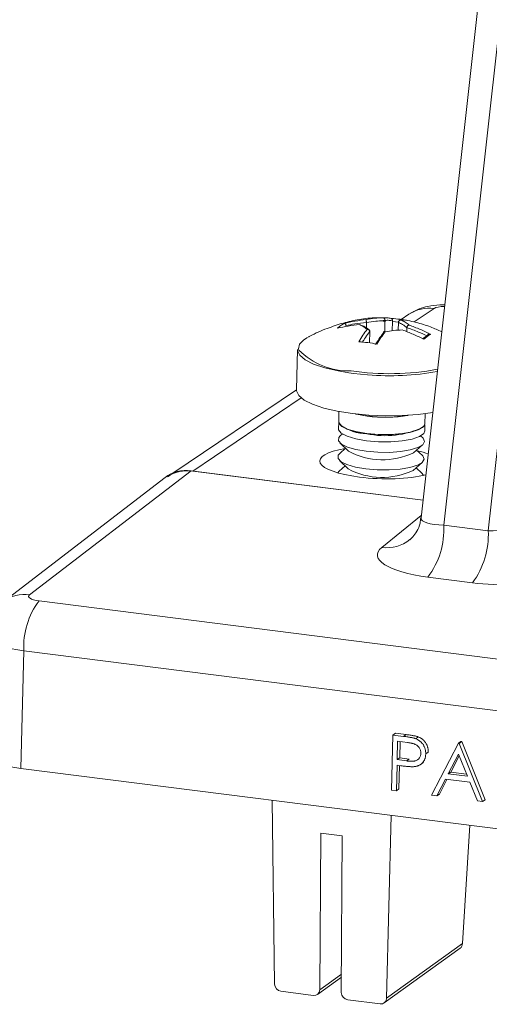
# Model space of a CAD drawing. Units: inches. Extents: x 0.3 to 10.6, y 0.4 to 8.2.
# Drawn here: x 0.9 to 1.4, y 4.4 to 5.5 of the extents above; entities that cross this region are included whole.
import ezdxf

# ---------------------------------------------------------------- set-up
doc = ezdxf.new("R2010")
doc.units = ezdxf.units.IN
doc.header["$MEASUREMENT"] = 0

msp = doc.modelspace()

# ---------------------------------------------------------------- linework, layer by layer
at = {"color": 7, "linetype": 'Continuous', "lineweight": 15}
for p, q in [((1.45743, 6.12861), (1.32907, 4.97247)), ((1.48156, 6.11499), (1.35382, 4.96452)), ((1.40222, 4.95838), (1.51343, 5.96)), ((1.31589, 5.19429), (1.30744, 5.18861)), ((1.26957, 5.1795), (1.26971, 5.18512)), ((1.26971, 5.18512), (1.26969, 5.18543)), ((1.28953, 5.17542), (1.28981, 5.18679)), ((1.28983, 5.18752), (1.28982, 5.18736)), ((1.29762, 5.17636), (1.29787, 5.18638)), ((1.29787, 5.18638), (1.29792, 5.18707)), ((1.30424, 5.1769), (1.30444, 5.18535)), ((1.30444, 5.18535), (1.30446, 5.18567)), ((1.27265, 5.17701), (1.27181, 5.17771)), ((1.27308, 5.16307), (1.27339, 5.17536)), ((1.27339, 5.17536), (1.27338, 5.17566)), ((1.31349, 5.17527), (1.3136, 5.17955)), ((1.31363, 5.17985), (1.3136, 5.17955)), ((1.33645, 5.17163), (1.33063, 5.16759)), ((1.19454, 5.15585), (1.19346, 5.11198)), ((1.19346, 5.11179), (1.05901, 5.02119)), ((1.23977, 5.08825), (1.2395, 5.07734)), ((1.33322, 5.07504), (1.33349, 5.08595)), ((1.23947, 5.07627), (1.23931, 5.06949)), ((1.33303, 5.06719), (1.3332, 5.07397)), ((1.24348, 5.06392), (1.24101, 5.06176)), ((1.24129, 5.07339), (1.24141, 5.07328)), ((1.33111, 5.07108), (1.33124, 5.07118)), ((1.24082, 5.05418), (1.25017, 5.04515)), ((1.33095, 5.05955), (1.32858, 5.06184)), ((1.24701, 5.04821), (1.24054, 5.04255)), ((1.32098, 5.04342), (1.33077, 5.05198)), ((1.33048, 5.04035), (1.3243, 5.04632)), ((1.24035, 5.03498), (1.2497, 5.02595)), ((1.32051, 5.02421), (1.33029, 5.03277)), ((1.07885, 5.02371), (0.90311, 4.88877)), ((1.3312, 4.9917), (1.07885, 5.02371)), ((1.3312, 4.9917), (1.08061, 5.02349)), ((1.24653, 5.02901), (1.24007, 5.02335)), ((1.33001, 5.02114), (1.32383, 5.02711)), ((1.05059, 5.01634), (0.87492, 4.88145)), ((1.35382, 4.96452), (1.40222, 4.95838)), ((1.38497, 4.90174), (1.33657, 4.90788)), ((0.91336, 4.88197), (2.08368, 4.73353)), ((0.8968, 4.8276), (0.89366, 4.69944)), ((2.06713, 4.67915), (0.8968, 4.8276)), ((1.29705, 4.67587), (1.29852, 4.73589)), ((1.29852, 4.73589), (1.30126, 4.73786)), ((1.29852, 4.73589), (1.30999, 4.73443)), ((1.30126, 4.73786), (1.31273, 4.73641)), ((1.30999, 4.73443), (1.31273, 4.73641)), ((1.3233, 4.73184), (1.32604, 4.73381)), ((1.30362, 4.72907), (1.30313, 4.70906)), ((1.31432, 4.72771), (1.30362, 4.72907)), ((1.3063, 4.72873), (1.30587, 4.71104)), ((1.34056, 4.67035), (1.36979, 4.72685)), ((1.36979, 4.72685), (1.37253, 4.72882)), ((1.36979, 4.72685), (1.37054, 4.72675)), ((1.37054, 4.72675), (1.37328, 4.72873)), ((1.37054, 4.72675), (1.39607, 4.66331)), ((1.37253, 4.72882), (1.37328, 4.72873)), ((1.37328, 4.72873), (1.39881, 4.66529)), ((1.30313, 4.70906), (1.30587, 4.71104)), ((1.30313, 4.70906), (1.31337, 4.70763)), ((1.30587, 4.71104), (1.31611, 4.7096)), ((1.31337, 4.70763), (1.31611, 4.7096)), ((1.33413, 4.71522), (1.33687, 4.7172)), ((1.36982, 4.71511), (1.35866, 4.69353)), ((1.37057, 4.71324), (1.3614, 4.6955)), ((1.37957, 4.69088), (1.36982, 4.71511)), ((0.89366, 4.69944), (2.06398, 4.551)), ((1.30298, 4.70291), (1.3023, 4.67521)), ((1.30716, 4.70238), (1.30298, 4.70291)), ((1.30566, 4.70257), (1.30504, 4.67718)), ((1.32854, 4.70371), (1.33162, 4.70594)), ((1.35566, 4.68773), (1.34629, 4.66963)), ((1.35727, 4.68753), (1.34903, 4.6716)), ((1.38219, 4.68437), (1.35566, 4.68773)), ((1.35866, 4.69353), (1.3614, 4.6955)), ((1.35866, 4.69353), (1.37957, 4.69088)), ((1.3614, 4.6955), (1.37859, 4.69332)), ((1.3023, 4.67521), (1.30504, 4.67718)), ((1.39037, 4.66404), (1.38219, 4.68437)), ((1.3023, 4.67521), (1.29705, 4.67587)), ((1.34629, 4.66963), (1.34056, 4.67035)), ((1.34629, 4.66963), (1.34903, 4.6716)), ((1.1696, 4.46455), (1.16713, 4.66476)), ((1.39607, 4.66331), (1.39037, 4.66404)), ((1.39607, 4.66331), (1.39881, 4.66529)), ((1.29645, 4.64835), (1.29157, 4.44908)), ((1.37421, 4.50865), (1.38201, 4.6375)), ((1.21991, 4.62895), (1.21888, 4.45843)), ((1.24332, 4.62598), (1.21991, 4.62895)), ((1.24229, 4.45546), (1.24332, 4.62598)), ((1.29157, 4.44908), (1.37421, 4.50865)), ((1.28904, 4.44409), (1.37147, 4.50352)), ((1.21635, 4.45331), (1.24239, 4.47208)), ((1.17658, 4.45668), (1.21182, 4.45221)), ((1.24927, 4.44746), (1.28451, 4.44299))]:
    msp.add_line(p, q, dxfattribs=at)
at = {"color": 8, "linetype": 'Continuous', "lineweight": 15}
for p, q in [((1.34347, 5.20063), (1.32155, 5.18586)), ((1.30448, 5.18574), (1.29787, 5.18638)), ((1.19871, 5.10307), (1.08061, 5.02349)), ((1.2865, 4.94026), (1.32933, 4.97485)), ((1.21888, 4.45843), (1.24241, 4.47539))]:
    msp.add_line(p, q, dxfattribs=at)
at = {"color": 7, "linetype": 'Continuous', "lineweight": 15, "flags": 128}
for points in [[(1.28863, 5.18678), (1.28912, 5.18674), (1.28961, 5.18676), (1.29001, 5.18684), (1.29027, 5.18695), (1.29035, 5.18708), (1.29024, 5.18722), (1.28995, 5.18734), (1.28953, 5.18742), (1.28904, 5.18745), (1.28855, 5.18743), (1.28815, 5.18736), (1.28789, 5.18725), (1.28781, 5.18712), (1.28792, 5.18698), (1.28821, 5.18686), (1.28863, 5.18678)], [(1.20567, 5.16906), (1.20159, 5.16656), (1.19692, 5.16178), (1.19576, 5.15676), (1.19612, 5.1552)], [(1.25065, 5.13051), (1.2389, 5.13249), (1.22431, 5.13592), (1.21217, 5.14004), (1.20296, 5.14467), (1.19702, 5.14965), (1.19459, 5.15477), (1.19454, 5.15585)], [(1.34181, 5.08724), (1.32601, 5.08506), (1.30862, 5.0838), (1.29041, 5.08353), (1.27208, 5.08427), (1.25432, 5.08599), (1.23783, 5.08862), (1.22323, 5.09205), (1.21109, 5.09617), (1.20188, 5.1008), (1.19594, 5.10578), (1.19351, 5.1109), (1.19346, 5.11198)], [(1.25782, 5.08557), (1.2587, 5.08536), (1.2704, 5.08331)], [(1.25843, 5.0855), (1.25909, 5.08535), (1.27035, 5.0834)], [(1.2395, 5.07734), (1.23961, 5.07634), (1.24243, 5.07264), (1.24881, 5.06924), (1.25823, 5.06639), (1.26993, 5.06435), (1.28296, 5.06326), (1.29627, 5.06322), (1.30877, 5.06423), (1.31946, 5.06621), (1.32746, 5.069), (1.33214, 5.07237), (1.33322, 5.07504)], [(1.23952, 5.07817), (1.23971, 5.07556), (1.24295, 5.07204), (1.24942, 5.06882), (1.25862, 5.06614), (1.26988, 5.0642)], [(1.26988, 5.0642), (1.28237, 5.06313), (1.29515, 5.06302), (1.30727, 5.06389), (1.31785, 5.06565), (1.32609, 5.06819), (1.33138, 5.07131), (1.33334, 5.07479), (1.33324, 5.07588)], [(1.33303, 5.06719), (1.33195, 5.06452), (1.32727, 5.06115), (1.31926, 5.05836), (1.30858, 5.05638), (1.29607, 5.05537), (1.28277, 5.05541), (1.26974, 5.0565), (1.25804, 5.05855), (1.24862, 5.06139), (1.24224, 5.06479), (1.23942, 5.06849), (1.23931, 5.06949)], [(1.24101, 5.06176), (1.23945, 5.05992), (1.23924, 5.05636), (1.24248, 5.05284), (1.24895, 5.04962), (1.25815, 5.04694), (1.26941, 5.04499)], [(1.26941, 5.04499), (1.2819, 5.04393), (1.29467, 5.04382), (1.3068, 5.04468), (1.31738, 5.04645), (1.32562, 5.04899), (1.33091, 5.05211), (1.33287, 5.05559), (1.33134, 5.05916), (1.33095, 5.05955)], [(1.24054, 5.04255), (1.23898, 5.04071), (1.23877, 5.03715), (1.24201, 5.03364), (1.24848, 5.03042), (1.25768, 5.02773), (1.26894, 5.02579)], [(1.26894, 5.02579), (1.28142, 5.02472), (1.2942, 5.02462), (1.30633, 5.02548), (1.31691, 5.02724), (1.32515, 5.02978), (1.33044, 5.03291), (1.3324, 5.03638), (1.33087, 5.03995), (1.33048, 5.04035)], [(1.24007, 5.02335), (1.23851, 5.02151), (1.23851, 5.0215)], [(1.33169, 5.01874), (1.3304, 5.02075), (1.33001, 5.02114)], [(0.89366, 4.69944), (0.88266, 4.70119), (0.87293, 4.70349), (0.86484, 4.70623), (0.8587, 4.70932), (0.85474, 4.71263), (0.85312, 4.71605), (0.85308, 4.71677)]]:
    msp.add_lwpolyline(points, dxfattribs=at)
at = {"color": 8, "linetype": 'Continuous', "lineweight": 15, "flags": 128}
msp.add_lwpolyline([(1.27097, 5.1283), (1.2554, 5.12986), (1.25065, 5.13051)], dxfattribs=at)
at = {"color": 8, "linetype": 'Continuous', "lineweight": 15}
for centre, radius, start, end in [((1.33805, 5.16103), 0.03997, 82.20317, 123.67809), ((1.25086, 5.20986), 0.07735, 224.95527, 271.54208), ((1.2919, 4.97977), 0.03988, 262.2102, 308.87944), ((0.89784, 4.85111), 0.03803, 82.03258, 127.38594)]:
    msp.add_arc(centre, radius, start, end, dxfattribs=at)
at = {"color": 7, "linetype": 'Continuous', "lineweight": 15}
for centre, radius, start, end in [((1.29464, 5.4188), 0.28929, 261.71344, 280.43543), ((1.29547, 5.41651), 0.28925, 265.1418, 280.21413), ((1.29017, 5.23147), 0.14924, 258.27526, 278.91539), ((1.2901, 5.23391), 0.1518, 262.52537, 279.32998), ((1.29007, 5.23183), 0.14981, 262.45213, 279.70581), ((1.27072, 5.11551), 0.05141, 235.23918, 269.11042), ((1.29012, 5.15887), 0.0969, 257.96822, 295.02699), ((1.28727, 5.1134), 0.07768, 241.47136, 295.71929), ((1.2868, 5.09419), 0.07768, 241.47136, 295.71929), ((1.26697, 4.96002), 0.08697, 323.16366, 2.9662), ((1.31536, 4.95388), 0.08697, 323.16366, 2.9662), ((0.98018, 4.83192), 0.08349, 143.16362, 182.96624)]:
    msp.add_arc(centre, radius, start, end, dxfattribs=at)
at = {"color": 8, "linetype": 'Continuous', "lineweight": 15}
for centre, major_axis, ratio, start_param, end_param in [((1.3581, 5.19878), (0.01562, -0.00048), 0.262468, 1.8018491, 2.791817), ((1.36712, 4.97539), (0.03806, 0.0035), 0.2709288, 3.0860552, 4.330606), ((0.91871, 4.84368), (0.06248, -0.00142), 0.2826255, 3.1396131, 4.3604902)]:
    msp.add_ellipse(centre, major_axis=major_axis, ratio=ratio, start_param=start_param, end_param=end_param, dxfattribs=at)
at = {"color": 7, "linetype": 'Continuous', "lineweight": 15}
for centre, major_axis, ratio, start_param, end_param in [((1.28529, 5.03257), (0.06647, -0.00204), 0.262468, 2.199729, 4.3626134), ((1.28529, 5.03257), (0.06647, -0.00204), 0.262468, 0.6923, 0.9334605), ((1.07779, 4.98049), (-0.02629, 0.03653), 0.9017978, 5.5843783, 6.3110661), ((1.0795, 4.97847), (-0.02739, 0.03805), 0.9017978, 5.5843783, 6.2553045), ((1.28529, 5.03257), (0.06647, -0.00204), 0.262468, 4.3626134, 5.5488806), ((1.4164, 4.96993), (0.04057, 0.00346), 0.2724372, 4.3321944, 5.3924058), ((1.3663, 4.9306), (0.08469, -0.00158), 0.2928083, 2.8058063, 4.3591493), ((1.41558, 4.92513), (0.0872, -0.00162), 0.2928083, 4.3591493, 5.4408266), ((0.9195, 4.88669), (0.0175, -0.00032), 0.2939494, 2.7883334, 4.3591297), ((1.36719, 4.50968), (-0.00374, 0.00651), 0.9143904, 3.2360631, 4.0887055), ((1.17662, 4.46379), (-0.00485, 0.00572), 0.886479, 0.8199777, 2.3721556), ((1.21186, 4.45932), (-0.00485, 0.00572), 0.886479, 2.3721556, 3.9429519), ((1.24931, 4.45457), (-0.00485, 0.00572), 0.886479, 0.8013593, 2.3721556), ((1.28455, 4.4501), (-0.00485, 0.00572), 0.886479, 2.3721556, 3.9243336)]:
    msp.add_ellipse(centre, major_axis=major_axis, ratio=ratio, start_param=start_param, end_param=end_param, dxfattribs=at)
for points, knots in [([(1.35482, 5.20439), (1.35301, 5.20443), (1.34669, 5.20456), (1.33741, 5.20317), (1.32611, 5.20018), (1.31954, 5.1964), (1.31589, 5.19429)], [0, 0, 0, 0, 0.1287815, 0.4498406, 0.6934858, 1, 1, 1, 1]), ([(1.29143, 5.19035), (1.28775, 5.19046), (1.27777, 5.19077), (1.26213, 5.18885), (1.24418, 5.18493), (1.22618, 5.17874), (1.21343, 5.1735), (1.207, 5.16969), (1.20646, 5.16937)], [0, 0, 0, 0, 0.1232625, 0.3344719, 0.5370572, 0.7481962, 0.9789595, 1, 1, 1, 1]), ([(1.26186, 5.1831), (1.25783, 5.18262), (1.2498, 5.18168), (1.24198, 5.1799), (1.23809, 5.17901)], [0, 0, 0, 0, 0.5027714, 1, 1, 1, 1]), ([(1.24545, 5.18431), (1.24934, 5.1852), (1.25717, 5.18699), (1.26521, 5.18794), (1.26925, 5.18842)], [0, 0, 0, 0, 0.4972286, 1, 1, 1, 1]), ([(1.24545, 5.18431), (1.24545, 5.18431), (1.24566, 5.18433), (1.24606, 5.1842), (1.24663, 5.18369), (1.24704, 5.18307), (1.24734, 5.18245), (1.24746, 5.18204), (1.24753, 5.18183)], [0, 0, 0, 0, 0.00899612, 0.32814987, 0.56871815, 0.74240146, 0.8709739, 1, 1, 1, 1]), ([(1.26969, 5.18543), (1.26539, 5.18493), (1.25795, 5.18406), (1.25063, 5.18255), (1.24756, 5.18184), (1.24753, 5.18183)], [0, 0, 0, 0, 0.5760589, 0.9957599, 1, 1, 1, 1]), ([(1.27034, 5.17772), (1.26892, 5.17884), (1.26609, 5.18108), (1.26327, 5.18242), (1.26186, 5.1831)], [0, 0, 0, 0, 0.5000005, 1, 1, 1, 1]), ([(1.27181, 5.17771), (1.27113, 5.1783), (1.26912, 5.18007), (1.26701, 5.18097), (1.26561, 5.18156)], [0, 0, 0, 0, 0.3372291, 1, 1, 1, 1]), ([(1.26925, 5.18842), (1.27236, 5.18897), (1.27857, 5.19007), (1.28477, 5.19026), (1.28787, 5.19036)], [0, 0, 0, 0, 0.4999995, 1, 1, 1, 1]), ([(1.26925, 5.18842), (1.26925, 5.18842), (1.26926, 5.18838), (1.26928, 5.18818), (1.26936, 5.18764), (1.26946, 5.18697), (1.26957, 5.18621), (1.26965, 5.18569), (1.26969, 5.18543)], [0, 0, 0, 0, 0.0124068, 0.2471601, 0.4468805, 0.6341719, 0.81701, 1, 1, 1, 1]), ([(1.28787, 5.19036), (1.28936, 5.19046), (1.29233, 5.19065), (1.29517, 5.18997), (1.29658, 5.18964)], [0, 0, 0, 0, 0.5027715, 1, 1, 1, 1]), ([(1.28787, 5.19036), (1.28789, 5.19036), (1.28815, 5.19034), (1.28862, 5.19019), (1.2892, 5.18971), (1.2896, 5.18907), (1.28984, 5.18832), (1.28984, 5.18779), (1.28983, 5.18752)], [0, 0, 0, 0, 0.01240782, 0.24716242, 0.44687868, 0.63417118, 0.81700937, 1, 1, 1, 1]), ([(1.29792, 5.18707), (1.2979, 5.18708), (1.29679, 5.18735), (1.29413, 5.18783), (1.29141, 5.18763), (1.28983, 5.18752)], [0, 0, 0, 0, 0.00423889, 0.42394142, 1, 1, 1, 1]), ([(1.29658, 5.18964), (1.29659, 5.18964), (1.29682, 5.18965), (1.29722, 5.18953), (1.29765, 5.189), (1.29787, 5.18836), (1.29796, 5.18772), (1.29793, 5.18729), (1.29792, 5.18707)], [0, 0, 0, 0, 0.0089964, 0.3281518, 0.5687171, 0.7423983, 0.8709727, 1, 1, 1, 1]), ([(1.29658, 5.18964), (1.29987, 5.18943), (1.30486, 5.18913), (1.30983, 5.18823), (1.31154, 5.18793)], [0, 0, 0, 0, 0.6572066, 1, 1, 1, 1]), ([(1.3136, 5.17955), (1.31208, 5.18079), (1.30904, 5.18326), (1.30598, 5.18466), (1.30444, 5.18535)], [0, 0, 0, 0, 0.4999994, 1, 1, 1, 1]), ([(1.30761, 5.18786), (1.30759, 5.18786), (1.30724, 5.18792), (1.30659, 5.18791), (1.30573, 5.18761), (1.30508, 5.18711), (1.30461, 5.18644), (1.30451, 5.18593), (1.30446, 5.18567)], [0, 0, 0, 0, 0.0124078, 0.2471615, 0.4468841, 0.6341701, 0.8170114, 1, 1, 1, 1]), ([(1.31455, 5.18746), (1.3137, 5.18765), (1.31143, 5.18816), (1.30908, 5.18797), (1.30761, 5.18786)], [0, 0, 0, 0, 0.3737586, 1, 1, 1, 1]), ([(1.30761, 5.18786), (1.30903, 5.18719), (1.31189, 5.18584), (1.31469, 5.1836), (1.31608, 5.18248)], [0, 0, 0, 0, 0.4999992, 1, 1, 1, 1]), ([(1.31363, 5.17985), (1.3137, 5.1801), (1.31384, 5.18059), (1.31425, 5.18129), (1.31476, 5.18188), (1.31539, 5.18233), (1.31584, 5.18247), (1.31607, 5.18248), (1.31608, 5.18248)], [0, 0, 0, 0, 0.18299, 0.3658281, 0.5531195, 0.7528399, 0.9875932, 1, 1, 1, 1]), ([(1.35158, 5.17524), (1.34753, 5.17703), (1.33842, 5.18106), (1.32598, 5.18506), (1.31756, 5.18677), (1.31453, 5.18739)], [0, 0, 0, 0, 0.3379424, 0.7614344, 1, 1, 1, 1]), ([(1.31608, 5.18248), (1.32007, 5.18098), (1.328, 5.178), (1.33569, 5.17425), (1.33951, 5.17238)], [0, 0, 0, 0, 0.5027714, 1, 1, 1, 1]), ([(1.26137, 5.16425), (1.26284, 5.16667), (1.26581, 5.17153), (1.26882, 5.17565), (1.27034, 5.17772)], [0, 0, 0, 0, 0.4972285, 1, 1, 1, 1]), ([(1.27338, 5.17566), (1.27176, 5.17347), (1.26894, 5.16967), (1.26617, 5.16528), (1.265, 5.16335), (1.26499, 5.16333)], [0, 0, 0, 0, 0.5760586, 0.9957611, 1, 1, 1, 1]), ([(1.27338, 5.17566), (1.27335, 5.1759), (1.27327, 5.17637), (1.27284, 5.17698), (1.2722, 5.17745), (1.27136, 5.17775), (1.27071, 5.17777), (1.27036, 5.17772), (1.27034, 5.17772)], [0, 0, 0, 0, 0.1829906, 0.3658288, 0.5531213, 0.7528376, 0.9875922, 1, 1, 1, 1]), ([(1.27962, 5.16148), (1.27963, 5.1615), (1.2808, 5.16342), (1.28357, 5.16781), (1.28638, 5.17161), (1.28801, 5.17381)], [0, 0, 0, 0, 0.00423889, 0.42394142, 1, 1, 1, 1]), ([(1.29007, 5.17522), (1.28854, 5.17315), (1.28548, 5.16903), (1.2825, 5.16417), (1.28102, 5.16176)], [0, 0, 0, 0, 0.5027715, 1, 1, 1, 1]), ([(1.28801, 5.17381), (1.28802, 5.17404), (1.28804, 5.1745), (1.28831, 5.17502), (1.28874, 5.17536), (1.28933, 5.17547), (1.2898, 5.17535), (1.29006, 5.17522), (1.29007, 5.17522)], [0, 0, 0, 0, 0.1829886, 0.3658299, 0.5531159, 0.7528385, 0.9875922, 1, 1, 1, 1]), ([(1.3087, 5.17716), (1.3056, 5.17705), (1.29941, 5.17685), (1.29319, 5.17576), (1.29007, 5.17522)], [0, 0, 0, 0, 0.5000008, 1, 1, 1, 1]), ([(1.33215, 5.16708), (1.32833, 5.16894), (1.32064, 5.17269), (1.31269, 5.17566), (1.3087, 5.17716)], [0, 0, 0, 0, 0.4972286, 1, 1, 1, 1]), ([(1.33548, 5.17067), (1.33545, 5.17069), (1.33243, 5.17217), (1.32523, 5.17553), (1.31788, 5.17827), (1.31363, 5.17985)], [0, 0, 0, 0, 0.0042387, 0.4239418, 1, 1, 1, 1]), ([(1.33548, 5.17067), (1.33556, 5.17086), (1.33573, 5.17124), (1.33624, 5.17176), (1.33702, 5.17222), (1.33817, 5.17252), (1.33903, 5.17248), (1.33949, 5.17239), (1.33951, 5.17238)], [0, 0, 0, 0, 0.1290286, 0.2576007, 0.4312835, 0.6718511, 0.9910039, 1, 1, 1, 1]), ([(1.28102, 5.16176), (1.27775, 5.16236), (1.2712, 5.16358), (1.26465, 5.16403), (1.26137, 5.16425)], [0, 0, 0, 0, 0.5000009, 1, 1, 1, 1]), ([(1.3287, 4.97276), (1.32855, 4.97071), (1.32815, 4.96532), (1.32477, 4.95793), (1.32031, 4.95169), (1.31787, 4.94955), (1.31677, 4.94859)], [0, 0, 0, 0, 0.1907691, 0.5017658, 0.7762787, 1, 1, 1, 1]), ([(1.30999, 4.73443), (1.31078, 4.73433), (1.3123, 4.73414), (1.31446, 4.73381), (1.31643, 4.73349), (1.3182, 4.73317), (1.31976, 4.73286), (1.32112, 4.73253), (1.32229, 4.73222), (1.32298, 4.73196), (1.3233, 4.73184)], [0, 0, 0, 0, 0.1769558, 0.3390551, 0.4863182, 0.6187809, 0.7356188, 0.8387425, 0.9264571, 1, 1, 1, 1]), ([(1.31273, 4.73641), (1.31352, 4.73631), (1.31503, 4.73611), (1.3172, 4.73579), (1.31917, 4.73547), (1.32093, 4.73515), (1.3225, 4.73483), (1.32386, 4.7345), (1.32502, 4.73419), (1.32572, 4.73393), (1.32604, 4.73381)], [0, 0, 0, 0, 0.1769558, 0.3390551, 0.4863182, 0.6187809, 0.7356188, 0.8387425, 0.9264571, 1, 1, 1, 1]), ([(1.3233, 4.73184), (1.3237, 4.73168), (1.3245, 4.73135), (1.32564, 4.73075), (1.32672, 4.73008), (1.32775, 4.72934), (1.32871, 4.72851), (1.32962, 4.72761), (1.33047, 4.72663), (1.33125, 4.72558), (1.33197, 4.72447), (1.33258, 4.7233), (1.33308, 4.72208), (1.33351, 4.72081), (1.33381, 4.71948), (1.33402, 4.7181), (1.33415, 4.71668), (1.33414, 4.71571), (1.33413, 4.71522)], [0, 0, 0, 0, 0.0624813, 0.1234904, 0.1834111, 0.2431532, 0.3021267, 0.3617097, 0.4218423, 0.4829319, 0.5445523, 0.6056807, 0.6676797, 0.7299844, 0.7945509, 0.8603456, 0.9289074, 1, 1, 1, 1]), ([(1.32604, 4.73381), (1.32644, 4.73365), (1.32723, 4.73332), (1.32838, 4.73273), (1.32946, 4.73206), (1.33049, 4.73132), (1.33145, 4.73048), (1.33236, 4.72959), (1.33321, 4.72861), (1.33399, 4.72756), (1.3347, 4.72645), (1.33532, 4.72527), (1.33582, 4.72405), (1.33625, 4.72278), (1.33655, 4.72145), (1.33676, 4.72008), (1.33689, 4.71865), (1.33688, 4.71769), (1.33687, 4.7172)], [0, 0, 0, 0, 0.0624813, 0.1234904, 0.1834111, 0.2431532, 0.3021267, 0.3617097, 0.4218423, 0.4829319, 0.5445523, 0.6056807, 0.6676797, 0.7299844, 0.7945509, 0.8603456, 0.9289074, 1, 1, 1, 1]), ([(1.32888, 4.71587), (1.32887, 4.71635), (1.32885, 4.71731), (1.32858, 4.71876), (1.32809, 4.72017), (1.32739, 4.72151), (1.32654, 4.72276), (1.32553, 4.72387), (1.32439, 4.72481), (1.32332, 4.72546), (1.32236, 4.7259), (1.32153, 4.72622), (1.32059, 4.72652), (1.31954, 4.72679), (1.31839, 4.72706), (1.31713, 4.7273), (1.31576, 4.72752), (1.31481, 4.72765), (1.31432, 4.72771)], [0, 0, 0, 0, 0.0700438, 0.1392383, 0.2081975, 0.2791734, 0.3499868, 0.4183538, 0.4876096, 0.5574111, 0.5953302, 0.6379641, 0.6859128, 0.7381852, 0.7961026, 0.8585165, 0.9266577, 1, 1, 1, 1]), ([(1.31337, 4.70763), (1.31387, 4.70757), (1.31484, 4.70744), (1.31623, 4.70734), (1.31753, 4.70725), (1.31872, 4.70721), (1.31981, 4.70724), (1.3208, 4.70728), (1.32168, 4.70741), (1.32271, 4.7076), (1.32386, 4.708), (1.32512, 4.70864), (1.32619, 4.70952), (1.32713, 4.71054), (1.32788, 4.71172), (1.32844, 4.71301), (1.32878, 4.7144), (1.32885, 4.71537), (1.32888, 4.71587)], [0, 0, 0, 0, 0.0725384, 0.1400338, 0.2024957, 0.2605751, 0.3132283, 0.3615832, 0.4048784, 0.4441274, 0.5163997, 0.5865067, 0.6550854, 0.7243838, 0.7939735, 0.8616377, 0.9301109, 1, 1, 1, 1]), ([(1.33413, 4.71522), (1.33411, 4.71473), (1.33408, 4.71377), (1.33388, 4.71238), (1.33362, 4.71105), (1.33325, 4.70981), (1.33277, 4.70866), (1.33221, 4.70757), (1.33155, 4.70657), (1.3308, 4.70565), (1.32996, 4.70481), (1.32905, 4.70406), (1.32807, 4.7034), (1.32701, 4.70283), (1.32588, 4.70236), (1.32468, 4.70197), (1.32341, 4.70167), (1.32253, 4.70154), (1.32209, 4.70147)], [0, 0, 0, 0, 0.0701189, 0.1371924, 0.2020162, 0.2646314, 0.3261165, 0.3860103, 0.4458118, 0.5052977, 0.5646333, 0.6242826, 0.683902, 0.7439528, 0.8053877, 0.868388, 0.933084, 1, 1, 1, 1]), ([(1.32209, 4.70147), (1.32172, 4.70144), (1.32091, 4.70137), (1.31958, 4.70134), (1.31804, 4.70137), (1.31628, 4.70146), (1.31431, 4.70161), (1.31212, 4.7018), (1.30971, 4.70206), (1.30804, 4.70227), (1.30716, 4.70238)], [0, 0, 0, 0, 0.07517312, 0.16474626, 0.26801688, 0.38591188, 0.51778948, 0.66369098, 0.82441322, 1, 1, 1, 1])]:
    msp.add_open_spline(points, degree=3, knots=knots, dxfattribs=at)
for points in [[(1.23809, 5.17901), (1.23932, 5.18009), (1.24178, 5.18224), (1.24422, 5.18362), (1.24545, 5.18431)], [(1.33951, 5.17238), (1.33829, 5.17169), (1.33585, 5.17031), (1.33339, 5.16816), (1.33215, 5.16708)]]:
    msp.add_open_spline(points, degree=3, dxfattribs=at)
at = {"color": 8, "linetype": 'Continuous', "lineweight": 15}
msp.add_open_spline([(1.28783, 5.18711), (1.28515, 5.18704), (1.27912, 5.18687), (1.27307, 5.18574), (1.26971, 5.18512)], degree=3, knots=[0, 0, 0, 0, 0.44509, 1, 1, 1, 1], dxfattribs=at)

doc.saveas('drawing.dxf')
